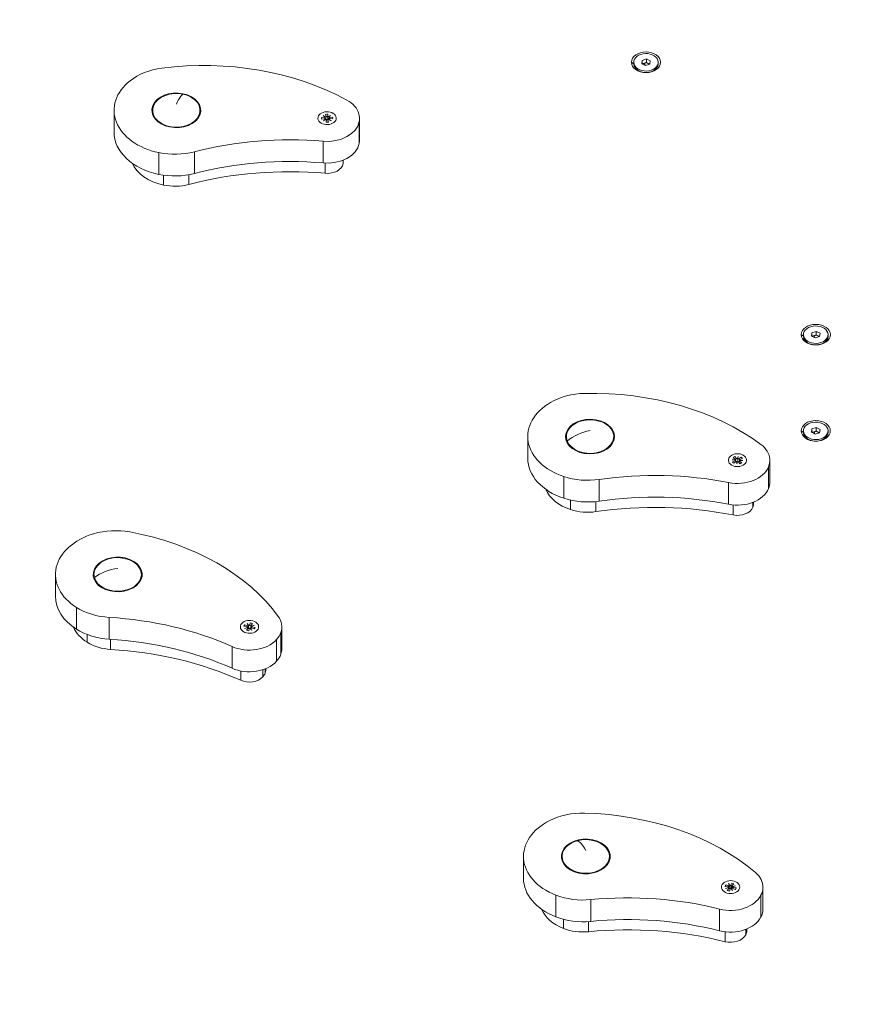
# Model space of a CAD drawing. Units: millimetres. Extents: x -1994 to 3641, y -1524 to 4521.
# Drawn here: x 485 to 1012, y 950 to 1558 of the extents above; entities that cross this region are included whole.
import ezdxf

# ---------------------------------------------------------------- set-up
doc = ezdxf.new("R2010")
doc.units = ezdxf.units.MM
doc.styles.get("Standard").update_dxf_attribs({"font": 'arial.ttf'})
doc.dimstyles.new('ISO-25', dxfattribs={"dimtxt": 2.5, "dimasz": 2.5, "dimexe": 1.25, "dimexo": 0.625, "dimtad": 1, "dimtxsty": 'Standard', "dimcen": 2.5, "dimadec": 0, "dimazin": 0, "dimtfac": 1, "dimtmove": 0, "dimatfit": 3, "dimfxl": 1, "dimarcsym": 0})

# ---------------------------------------------------------------- blocks, each defined once
blk = doc.blocks.new('*D3')
at = {"color": 0, "lineweight": -2, "transparency": 16777216}
for p, q in [((-1600.86, 4077.55), (-1722.11, 4077.55)), ((-1720.86, 3957.55), (-1720.86, -1367.84)), ((-1600.86, -1487.84), (-1722.11, -1487.84))]:
    blk.add_line(p, q, dxfattribs=at)
at = {"color": 0, "transparency": 16777216}
for points in [[(-1740.86, 3957.55), (-1700.86, 3957.55), (-1720.86, 4077.55)], [(-1740.86, -1367.84), (-1700.86, -1367.84), (-1720.86, -1487.84)]]:
    blk.add_solid(points, dxfattribs=at)
at = {"layer": 'Defpoints', "color": 0, "transparency": 16777216}
for p in [(1062.19, 4077.55), (-1720.86, -1487.84), (1050.94, -1487.84)]:
    blk.add_point(p, dxfattribs=at)
at = {"color": 0, "lineweight": 13, "transparency": 16777216, "insert": (-1862.56, 1294.86), "char_height": 200, "attachment_point": 5, "rotation": 90}
blk.add_mtext('555', dxfattribs=at)
blk = doc.blocks.new('*D4')
at = {"color": 0, "lineweight": -2, "transparency": 16777216}
for p, q in [((-1562.47, 4127.63), (-1562.47, 4248.88)), ((3619.17, 4127.63), (3619.17, 4248.88)), ((-1442.47, 4247.63), (3499.17, 4247.63))]:
    blk.add_line(p, q, dxfattribs=at)
at = {"color": 0, "transparency": 16777216}
for points in [[(-1442.47, 4267.63), (-1442.47, 4227.63), (-1562.47, 4247.63)], [(3499.17, 4267.63), (3499.17, 4227.63), (3619.17, 4247.63)]]:
    blk.add_solid(points, dxfattribs=at)
at = {"layer": 'Defpoints', "color": 0, "transparency": 16777216}
for p in [(3619.17, 4247.63), (-1562.47, 1487.45), (3619.17, 1474.45)]:
    blk.add_point(p, dxfattribs=at)
at = {"color": 0, "lineweight": 13, "transparency": 16777216, "insert": (1028.35, 4389.75), "char_height": 200, "attachment_point": 5}
blk.add_mtext('520', dxfattribs=at)

msp = doc.modelspace()

# ---------------------------------------------------------------- linework, layer by layer
at = {"lineweight": 13}
for p, q in [((870.007, 1533.105), (872.619, 1533.976)), ((872.619, 1531.857), (872.619, 1533.976)), ((872.619, 1533.976), (874.989, 1532.809)), ((863.377, 1531.94), (864.757, 1530.965)), ((864.757, 1531.939), (864.757, 1530.993)), ((869.765, 1531.069), (870.007, 1533.105)), ((872.135, 1529.902), (869.765, 1531.069)), ((870.007, 1530.987), (870.007, 1533.105)), ((871.798, 1530.068), (871.313, 1531.264)), ((874.747, 1530.773), (872.135, 1529.902)), ((874.989, 1532.809), (874.747, 1530.773)), ((879.997, 1531.939), (879.997, 1530.993)), ((543.481, 1488.821), (543.481, 1502.239)), ((567.319, 1502.239), (567.319, 1499.61)), ((596.642, 1502.239), (596.642, 1499.61)), ((671.761, 1497.773), (673.585, 1497.648)), ((672.732, 1498.944), (674.281, 1498.116)), ((674.069, 1497.948), (672.732, 1498.944)), ((674.074, 1497.937), (674.231, 1496.67)), ((674.266, 1499.76), (674.648, 1498.491)), ((675.308, 1498.447), (675.308, 1496.574)), ((675.737, 1499.819), (675.561, 1498.527)), ((675.985, 1498.185), (677.392, 1499.131)), ((676.208, 1498.018), (676.11, 1497.233)), ((677.392, 1499.131), (676.222, 1498.035)), ((678.544, 1498.046), (676.751, 1497.775)), ((671.845, 1496.731), (673.637, 1497.002)), ((672.997, 1495.645), (674.166, 1496.742)), ((674.403, 1496.592), (672.997, 1495.645)), ((674.172, 1496.698), (674.184, 1496.603)), ((674.651, 1494.958), (674.827, 1496.249)), ((676.122, 1495.017), (675.74, 1496.286)), ((677.656, 1495.833), (676.107, 1496.66)), ((676.32, 1496.845), (676.299, 1496.67)), ((676.319, 1496.829), (677.656, 1495.833)), ((678.627, 1497.004), (676.803, 1497.129)), ((695.036, 1481.913), (695.036, 1495.331)), ((695.212, 1483.836), (695.212, 1497.254)), ((672.713, 1469.695), (672.713, 1483.114)), ((571.127, 1462.669), (571.127, 1476.088)), ((593.136, 1463.203), (593.136, 1476.622)), ((673.958, 1463.301), (673.958, 1469.612)), ((685.12, 1469.41), (685.12, 1471.448)), ((685.212, 1470.417), (685.212, 1471.485)), ((573.946, 1456.043), (573.946, 1462.172)), ((589.667, 1456.425), (589.667, 1462.437)), ((968.353, 1363.566), (969.733, 1362.591)), ((969.733, 1363.565), (969.733, 1362.619)), ((974.729, 1362.714), (974.999, 1364.748)), ((974.999, 1364.748), (977.624, 1365.6)), ((974.999, 1362.63), (974.999, 1364.748)), ((977.624, 1363.481), (977.624, 1365.6)), ((977.624, 1365.6), (979.977, 1364.416)), ((979.977, 1364.416), (979.707, 1362.382)), ((984.973, 1363.565), (984.973, 1362.619)), ((977.082, 1361.53), (974.729, 1362.714)), ((976.796, 1361.674), (976.312, 1362.898)), ((979.707, 1362.382), (977.082, 1361.53)), ((968.345, 1304.096), (969.725, 1303.122)), ((969.725, 1304.096), (969.725, 1303.149)), ((974.721, 1303.244), (974.991, 1305.279)), ((977.074, 1302.061), (974.721, 1303.244)), ((974.991, 1305.279), (977.615, 1306.13)), ((974.991, 1303.16), (974.991, 1305.279)), ((976.788, 1302.205), (976.303, 1303.428)), ((979.699, 1302.913), (977.074, 1302.061)), ((977.615, 1304.012), (977.615, 1306.13)), ((977.615, 1306.13), (979.969, 1304.947)), ((979.969, 1304.947), (979.699, 1302.913)), ((984.965, 1304.096), (984.965, 1303.149)), ((799.267, 1287.149), (799.267, 1300.567)), ((823.105, 1300.567), (823.105, 1297.938)), ((823.624, 1296.772), (823.624, 1297.83)), ((852.429, 1300.567), (852.429, 1297.938)), ((925.651, 1286.23), (927.591, 1286.194)), ((927.556, 1285.97), (925.651, 1286.23)), ((925.822, 1284.878), (927.409, 1285.526)), ((926.23, 1287.525), (927.582, 1286.649)), ((926.744, 1284.064), (927.982, 1285.021)), ((927.379, 1288.178), (928.295, 1287.054)), ((927.628, 1285.824), (927.682, 1285.389)), ((927.724, 1286.446), (927.876, 1285.222)), ((928.573, 1283.654), (928.625, 1285.028)), ((928.941, 1285.003), (928.573, 1283.654)), ((928.921, 1286.95), (929.29, 1288.299)), ((929.29, 1288.299), (929.238, 1286.926)), ((930.484, 1283.775), (929.568, 1284.899)), ((931.119, 1287.889), (929.881, 1286.932)), ((930.139, 1285.562), (930.109, 1285.318)), ((930.235, 1286.184), (930.168, 1285.65)), ((932.212, 1285.723), (930.272, 1285.76)), ((931.633, 1284.428), (930.281, 1285.304)), ((930.306, 1285.984), (932.212, 1285.723)), ((932.041, 1287.076), (930.454, 1286.427)), ((948.932, 1272.529), (948.932, 1285.947)), ((948.122, 1268.439), (948.122, 1281.858)), ((821.552, 1262.427), (821.552, 1275.846)), ((843.429, 1260.643), (843.429, 1274.061)), ((923.486, 1258.702), (923.486, 1272.121)), ((825.764, 1255.43), (825.764, 1261.27)), ((841.39, 1254.155), (841.39, 1260.387)), ((938.508, 1256.968), (938.508, 1259.918)), ((938.932, 1259.11), (938.932, 1260.087)), ((926.19, 1252.099), (926.19, 1258.305)), ((507.223, 1201.921), (507.223, 1215.34)), ((531.061, 1215.34), (531.061, 1212.71)), ((531.323, 1212.065), (531.323, 1213.388)), ((560.385, 1215.34), (560.385, 1212.71)), ((520.224, 1181.499), (520.224, 1194.918)), ((540.475, 1175.373), (540.475, 1188.791)), ((623.784, 1183.295), (625.581, 1183.036)), ((624.229, 1181.973), (625.919, 1182.649)), ((626.052, 1182.444), (624.229, 1181.973)), ((624.295, 1184.273), (625.897, 1183.643)), ((625.358, 1180.876), (626.248, 1182.01)), ((625.845, 1185.073), (626.799, 1183.876)), ((626.51, 1183.782), (625.845, 1185.073)), ((625.932, 1182.757), (625.974, 1182.424)), ((626.302, 1182.189), (626.312, 1182.109)), ((626.741, 1180.514), (627.106, 1181.786)), ((627.711, 1185.388), (627.346, 1184.116)), ((628.607, 1180.829), (627.653, 1182.026)), ((627.942, 1182.12), (628.607, 1180.829)), ((628.15, 1183.767), (627.946, 1182.126)), ((627.964, 1183.875), (627.964, 1182.269)), ((629.094, 1185.026), (628.204, 1183.892)), ((628.4, 1183.458), (630.223, 1183.928)), ((628.52, 1183.2), (628.408, 1182.297)), ((630.223, 1183.928), (628.533, 1183.253)), ((630.157, 1181.629), (628.555, 1182.258)), ((630.668, 1182.607), (628.872, 1182.866)), ((647.226, 1169.532), (647.226, 1182.951)), ((526.847, 1173.385), (526.847, 1178.234)), ((541.312, 1169.009), (541.312, 1175.321)), ((643.961, 1161.71), (643.961, 1175.129)), ((646.615, 1166.06), (646.615, 1179.479)), ((616.426, 1157.351), (616.426, 1170.77)), ((635.531, 1152.099), (635.531, 1156.485)), ((636.921, 1154.378), (636.921, 1156.991)), ((637.226, 1156.114), (637.226, 1157.115)), ((621.763, 1149.919), (621.763, 1155.679)), ((796.64, 1027.605), (796.64, 1041.024)), ((820.478, 1041.024), (820.478, 1038.394)), ((849.802, 1041.024), (849.802, 1038.394)), ((921.273, 1022.53), (923.047, 1022.205)), ((921.855, 1023.488), (923.408, 1022.8)), ((923.462, 1024.229), (924.326, 1022.999)), ((924.03, 1022.916), (923.462, 1024.229)), ((925.349, 1024.474), (924.89, 1023.218)), ((925.118, 1023.076), (925.118, 1021.202)), ((925.665, 1022.824), (925.477, 1021.312)), ((926.703, 1024.062), (925.73, 1022.962)), ((925.894, 1022.522), (927.75, 1022.924)), ((927.75, 1022.924), (926.012, 1022.312)), ((816.578, 1003.725), (816.578, 1017.144)), ((921.619, 1021.194), (923.356, 1021.806)), ((923.474, 1021.596), (921.619, 1021.194)), ((922.665, 1020.056), (923.638, 1021.156)), ((923.376, 1021.93), (923.419, 1021.584)), ((923.703, 1021.349), (923.716, 1021.248)), ((924.019, 1019.644), (924.478, 1020.9)), ((925.906, 1019.889), (925.042, 1021.119)), ((925.338, 1021.203), (925.906, 1019.889)), ((925.992, 1022.243), (925.89, 1021.428)), ((927.514, 1020.63), (925.96, 1021.318)), ((928.096, 1021.588), (926.321, 1021.913)), ((943.433, 1003.603), (943.433, 1017.022)), ((944.677, 1008.259), (944.677, 1021.678)), ((944.684, 1008.64), (944.684, 1022.059)), ((838.232, 1000.887), (838.232, 1014.306)), ((917.914, 995.08), (917.914, 1008.499)), ((821.399, 996.509), (821.399, 1002.171)), ((836.867, 994.482), (836.867, 1000.773)), ((921.27, 988.331), (921.27, 994.46)), ((934.029, 992.592), (934.029, 995.922)), ((934.68, 995.031), (934.68, 996.179)), ((934.684, 995.222), (934.684, 996.181))]:
    msp.add_line(p, q, dxfattribs=at)
for centre, major_axis, ratio, start_param, end_param in [((872.377, 1531.939), (9, 0), 0.7079689, -3.1416929, 3.1414924), ((579.385, 1503.902), (-35, 0), 0.7079689, -1.3887781, -0.7353654), ((599.15, 1427.875), (-144.191, 0), 0.7079689, -2.2297796, -1.3887781), ((581.981, 1502.239), (-38.5, 0), 0.7079689, -0.7353654, 1.2850189), ((675.194, 1497.388), (20, 0), 0.7079689, 0.1903596, 0.911813), ((675.194, 1497.388), (-3.476, 0), 0.7079689, -0.1569091, 0.2703348), ((673.628, 1497.959), (0.442, 0), 0.7079689, -1.6672278, -0.0350649), ((673.672, 1498.292), (0.401, -0.36), 0.0749215, 0.0859457, 0.2228032), ((675.194, 1497.388), (-3.476, 0), 0.7079689, -1.7277054, -1.3004615), ((674.216, 1498.426), (0.442, 0), 0.7079689, -1.4223058, 0.2098572), ((676, 1498.497), (-0.442, 0), 0.7079689, -0.0964315, 1.5357314), ((676.61, 1498.41), (-0.402, -0.393), 0.0147662, -0.2833081, -0.0185119), ((676.659, 1498.081), (-0.442, 0), 0.7079689, 0.1484906, 1.7806535), ((675.194, 1497.388), (3.476, 0), 0.7079689, -0.1569091, 0.2703348), ((674.212, 1497.254), (21, 0), 0.7079689, -0.1297073, 0.1903596), ((675.204, 1497.163), (20, 0), 0.7079689, -1.6956504, -0.1297073), ((673.729, 1496.696), (0.442, 0), 0.7079689, 0.1484906, 1.7806535), ((674.388, 1496.28), (0.442, 0), 0.7079689, -0.0964315, 1.5357314), ((675.194, 1497.388), (3.476, 0), 0.7079689, -1.7277054, -1.3004615), ((676.172, 1496.351), (-0.442, 0), 0.7079689, -1.4223058, 0.2098572), ((676.76, 1496.818), (-0.442, 0), 0.7079689, -1.6672278, -0.0350649), ((581.981, 1488.821), (-38.5, 0), 0.7079689, 0, 1.2850189), ((675.204, 1483.744), (20, 0), 0.7079689, -1.6956504, -0.1297073), ((674.212, 1483.836), (21, 0), 0.7079689, -0.1297073, 0), ((580.994, 1499.862), (35, 0), 0.7079689, -1.8565738, -1.2164994), ((581.981, 1475.402), (-28.5, 0), 0.7079689, 0.2917641, 1.2850189), ((675.204, 1470.326), (10, 0), 0.7079689, -1.6956504, -0.1297073), ((674.212, 1470.417), (11, 0), 0.7079689, -0.1297073, 0), ((580.994, 1486.443), (35, 0), 0.7079689, -1.8565738, -1.2164994), ((580.994, 1473.025), (25, 0), 0.7079689, -1.8565738, -1.2164994), ((977.353, 1363.565), (9, 0), 0.7079689, -3.1416929, 3.1414924), ((835.548, 1302.484), (-35, 0), 0.7079689, -1.5377304, -0.8843176), ((839.158, 1225.222), (-144.191, 0), 0.7079689, -2.3787319, -1.5377304), ((837.767, 1300.567), (-38.5, 0), 0.7079689, -0.8843176, 1.1360666), ((977.345, 1304.096), (9, 0), 0.7079689, -3.1416929, 3.1414924), ((837.767, 1288.185), (-21.321, -8.231), 0.6812548, -1.8279831, -1.1315013), ((928.931, 1285.977), (20, 0), 0.7079689, 0.0414074, 0.7628608), ((837.767, 1287.149), (-38.5, 0), 0.7079689, 0, 1.1360666), ((928.931, 1285.977), (3.476, 0), 0.7079689, -2.6786319, -2.251388), ((928.931, 1285.977), (-3.476, 0), 0.7079689, -1.1078355, -0.6805917), ((927.188, 1285.797), (0.442, 0), 0.7079689, -1.047358, 0.584805), ((927.284, 1286.418), (0.442, 0), 0.7079689, -0.8024359, 0.8297271), ((928.307, 1284.81), (-0.442, 0), 0.7079689, -2.3732322, -0.7410692), ((928.678, 1287.211), (0.442, 0), 0.7079689, -2.6181543, -0.9859913), ((929.185, 1284.742), (-0.442, 0), 0.7079689, -2.6181543, -0.9859913), ((929.556, 1287.143), (0.442, 0), 0.7079689, -2.3732322, -0.7410692), ((930.579, 1285.535), (-0.442, 0), 0.7079689, -0.8024359, 0.8297271), ((930.675, 1286.156), (-0.442, 0), 0.7079689, -1.047358, 0.584805), ((928.931, 1285.977), (3.476, 0), 0.7079689, -1.1078355, -0.6805917), ((928.931, 1285.977), (-3.476, 0), 0.7079689, -2.6786319, -2.251388), ((927.932, 1285.947), (21, 0), 0.7079689, -0.2786596, 0.0414074), ((928.894, 1285.753), (20, 0), 0.7079689, -1.8446027, -0.2786596), ((836.293, 1298.32), (35, 0), 0.7079689, -2.005526, -1.3654517), ((927.932, 1272.529), (21, 0), 0.7079689, -0.2786596, 0), ((837.767, 1273.73), (-28.5, 0), 0.7079689, 0.2917641, 1.1360666), ((928.894, 1272.334), (20, 0), 0.7079689, -1.8446027, -0.2786596), ((836.293, 1284.901), (35, 0), 0.7079689, -2.005526, -1.3654517), ((836.293, 1271.483), (25, 0), 0.7079689, -2.005526, -1.3654517), ((928.894, 1258.915), (10, 0), 0.7079689, -1.8446027, -0.2786596), ((927.932, 1259.11), (11, 0), 0.7079689, -0.2786596, 0), ((544.369, 1217.625), (-35, 0), 0.7079689, -1.8268925, -1.1734798), ((545.723, 1215.34), (-38.5, 0), 0.7079689, -1.1734798, 0.8469045), ((516.71, 1142.842), (-144.191, 0), 0.7079689, -2.667894, -1.8268925), ((545.723, 1202.958), (-22.062, -5.967), 0.693642, -1.7562459, -1.059764), ((545.723, 1201.921), (-38.5, 0), 0.7079689, 0, 0.8469045), ((543.405, 1213.483), (35, 0), 0.7079689, -2.2946882, -1.6546138), ((627.226, 1182.951), (20, 0), 0.7079689, -0.2477548, 0.4736986), ((545.723, 1188.503), (-28.5, 0), 0.7079689, 0.2917641, 0.8469045), ((543.405, 1200.065), (35, 0), 0.7079689, -2.2946882, -1.6546138), ((627.226, 1182.951), (-3.476, 0), 0.7079689, -0.5673294, -0.1400856), ((627.226, 1182.951), (3.476, 0), 0.7079689, -2.1381257, -1.7108819), ((625.493, 1182.73), (0.442, 0), 0.7079689, -0.2619298, 1.3702332), ((626.112, 1183.917), (0.442, 0), 0.7079689, -2.0776482, -0.4454852), ((625.862, 1182.162), (0.442, 0), 0.7079689, -0.5068518, 1.1253111), ((626.914, 1184.178), (0.442, 0), 0.7079689, -1.8327261, -0.2005631), ((627.539, 1181.724), (-0.442, 0), 0.7079689, -1.8327261, -0.2005631), ((627.226, 1182.951), (-3.476, 0), 0.7079689, -2.1381257, -1.7108819), ((628.341, 1181.985), (-0.442, 0), 0.7079689, -2.0776482, -0.4454852), ((628.59, 1183.74), (-0.442, 0), 0.7079689, -0.5068518, 1.1253111), ((628.96, 1183.172), (-0.442, 0), 0.7079689, -0.2619298, 1.3702332), ((627.226, 1182.951), (3.476, 0), 0.7079689, -0.5673294, -0.1400856), ((627.1, 1182.744), (20, 0), 0.7079689, -2.1337648, -0.5678217), ((626.257, 1183.125), (21, 0), 0.7079689, -0.5678217, -0.2477548), ((543.405, 1186.646), (25, 0), 0.7079689, -2.2946882, -1.6546138), ((627.226, 1169.532), (20, 0), 0.7079689, -0.2477548, 0), ((626.257, 1169.706), (21, 0), 0.7079689, -0.5678217, -0.2477548), ((627.1, 1169.325), (20, 0), 0.7079689, -2.1337648, -0.5678217), ((627.1, 1155.907), (10, 0), 0.7079689, -2.1337648, -0.5678217), ((626.257, 1156.287), (11, 0), 0.7079689, -0.5678217, -0.2477548), ((627.226, 1156.114), (10, 0), 0.7079689, -0.2477548, 0), ((833.112, 1043.043), (-35, 0), 0.7079689, -1.6060816, -0.9526689), ((829.26, 965.787), (-144.191, 0), 0.7079689, -2.4470831, -1.6060816), ((835.14, 1041.024), (-38.5, 0), 0.7079689, -0.9526689, 1.0677154), ((835.14, 1028.642), (-6.047, 22.04), 0.2551983, -0.8215662, -0.1250844), ((924.684, 1022.059), (20, 0), 0.7079689, -0.0269439, 0.6945095), ((835.14, 1027.605), (-38.5, 0), 0.7079689, 0, 1.0677154), ((924.684, 1022.059), (-3.476, 0), 0.7079689, -0.6197306, -0.1924867), ((923.643, 1023.065), (0.442, 0), 0.7079689, -2.1300493, -0.4978864), ((924.463, 1023.296), (0.442, 0), 0.7079689, -1.8851272, -0.2529643), ((924.684, 1022.059), (-3.476, 0), 0.7079689, -2.1905269, -1.763283), ((926.105, 1022.796), (-0.442, 0), 0.7079689, -0.559253, 1.07291), ((833.453, 1038.853), (35, 0), 0.7079689, -2.0738773, -1.433803), ((924.625, 1021.837), (20, 0), 0.7079689, -1.912954, -0.3470109), ((924.684, 1022.059), (3.476, 0), 0.7079689, -2.1905269, -1.763283), ((922.937, 1021.902), (0.442, 0), 0.7079689, -0.3143309, 1.317832), ((923.264, 1021.322), (0.442, 0), 0.7079689, -0.559253, 1.07291), ((924.905, 1020.822), (-0.442, 0), 0.7079689, -1.8851272, -0.2529643), ((925.726, 1021.053), (-0.442, 0), 0.7079689, -2.1300493, -0.4978864), ((926.432, 1022.216), (-0.442, 0), 0.7079689, -0.3143309, 1.317832), ((924.684, 1022.059), (3.476, 0), 0.7079689, -0.6197306, -0.1924867), ((923.684, 1022.078), (21, 0), 0.7079689, -0.3470109, -0.0269439), ((835.14, 1014.186), (-28.5, 0), 0.7079689, 0.2917641, 1.0677154), ((923.684, 1008.66), (21, 0), 0.7079689, -0.3470109, -0.0269439), ((924.684, 1008.64), (20, 0), 0.7079689, -0.0269439, 0), ((833.453, 1025.434), (35, 0), 0.7079689, -2.0738773, -1.433803), ((924.625, 1008.419), (20, 0), 0.7079689, -1.912954, -0.3470109), ((833.453, 1012.016), (25, 0), 0.7079689, -2.0738773, -1.433803), ((924.625, 995), (10, 0), 0.7079689, -1.912954, -0.3470109), ((923.684, 995.241), (11, 0), 0.7079689, -0.3470109, -0.0269439), ((924.684, 995.222), (10, 0), 0.7079689, -0.0269439, 0)]:
    msp.add_ellipse(centre, major_axis=major_axis, ratio=ratio, start_param=start_param, end_param=end_param, dxfattribs=at)
at = {"lineweight": 13, "extrusion": (0, 0, -1)}
for centre, major_axis, ratio, start_param, end_param in [((872.377, 1531.939), (-7.62, 0), 0.7079689, -5.1521537, 1.1310316), ((872.377, 1530.993), (7.62, 0), 0.7079689, 0, 3.1415927), ((872.377, 1529.114), (-5, 0), 0.7079689, -1.7675445, -1.3740481), ((581.981, 1502.239), (-14.662, 0), 0.7079689, -4.409424, 1.8737613), ((581.981, 1502.239), (15.125, 0), 0.7079689, -4.6361947, 1.6469906), ((581.981, 1489.858), (4.938, 22.315), 0.2107088, -0.8099151, -0.1134333), ((675.194, 1497.388), (5.65, 0), 0.7079689, -3.1983055, 3.0848798), ((675.194, 1497.388), (-1.5, 0), 0.7079689, -4.6361947, 1.6469906), ((674.179, 1498.694), (0.21, 0.736), 0.4638994, 2.3313295, 2.7979893), ((676.042, 1498.769), (0.241, -0.72), 0.4462594, 0.3205178, 0.7871776), ((673.778, 1496.973), (-0.28, 0.694), 0.4162915, 2.0717114, 2.2858914), ((676.716, 1497.091), (-0.254, -0.712), 0.4375314, 0.8143561, 1.0435775), ((651.694, 1364.548), (168.787, 0), 0.7079689, -1.9250932, -1.4459422), ((651.694, 1351.129), (168.787, 0), 0.7079689, -1.9250932, -1.4459422), ((651.694, 1337.71), (178.787, 0), 0.7079689, -1.9250932, -1.4459422), ((977.353, 1363.565), (-7.62, 0), 0.7079689, -5.1420896, 1.1410957), ((977.353, 1362.619), (7.62, 0), 0.7079689, 0, 3.1415927), ((977.353, 1360.74), (-5, 0), 0.7079689, -1.7675445, -1.3740481), ((837.767, 1300.567), (15.125, 0), 0.7079689, -4.4872425, 1.7959428), ((837.767, 1300.567), (14.662, 0), 0.7079689, -3.408401, 2.8747843), ((977.345, 1304.096), (-7.62, 0), 0.7079689, -5.1422158, 1.1409695), ((977.345, 1303.149), (7.62, 0), 0.7079689, 0, 3.1415927), ((977.345, 1301.271), (-5, 0), 0.7079689, -1.7675445, -1.3740481), ((928.931, 1285.977), (5.65, 0), 0.7079689, -5.3889717, 0.8942136), ((928.931, 1285.977), (-1.5, 0), 0.7079689, -4.4872425, 1.7959428), ((927.283, 1286.678), (0.009, 0.78), 0.5117439, 2.2352658, 2.6651392), ((928.369, 1285.113), (-0.377, 0.568), 0.2574158, 1.8879873, 2.0620376), ((929.125, 1285.054), (0.393, 0.515), 0.1829347, -1.9795798, -1.8073953), ((928.738, 1287.506), (0.359, -0.605), 0.3067652, 0.1546508, 0.6213109), ((929.494, 1287.447), (0.381, 0.555), 0.2401661, 2.5944594, 3.0611195), ((930.663, 1286.417), (-0.067, -0.776), 0.5075283, 0.54214, 0.9354338), ((877.846, 1157.076), (168.787, 0), 0.7079689, -1.776141, -1.2969899), ((877.846, 1143.657), (168.787, 0), 0.7079689, -1.776141, -1.2969899), ((877.846, 1130.238), (178.787, 0), 0.7079689, -1.776141, -1.2969899), ((545.723, 1215.34), (15.125, 0), 0.7079689, -4.1980803, 2.085105), ((545.723, 1215.34), (14.662, 0), 0.7079689, -3.3307827, 2.9524026), ((526.344, 1069.715), (168.787, 0), 0.7079689, -1.4869788, -1.0078278), ((627.226, 1182.951), (5.65, 0), 0.7079689, -4.3586815, 1.9245038), ((627.226, 1182.951), (-1.5, 0), 0.7079689, -4.1980803, 2.085105), ((625.523, 1182.995), (-0.172, 0.752), 0.4812355, 2.1565319, 2.4433778), ((626.169, 1184.235), (0.399, -0.475), 0.1212201, -0.045714, 0.4209459), ((626.86, 1184.46), (0.307, 0.67), 0.3883851, 2.4254454, 2.8921054), ((627.592, 1182.048), (-0.402, 0.43), 0.0495992, 1.6698543, 1.8496265), ((628.283, 1182.274), (-0.336, -0.638), 0.3493122, 0.9619933, 1.1495236), ((628.611, 1184.003), (0.12, -0.767), 0.4975201, 0.3946572, 0.8613176), ((526.344, 1056.296), (168.787, 0), 0.7079689, -1.4869788, -1.0078278), ((526.344, 1042.877), (178.787, 0), 0.7079689, -1.4869788, -1.0078278), ((835.14, 1041.024), (15.125, 0), 0.7079689, -4.4188912, 1.8642941), ((835.14, 1041.024), (-14.662, 0), 0.7079689, -5.0821001, 1.2010852), ((924.684, 1022.059), (5.65, 0), 0.7079689, -4.3062803, 1.976905), ((924.684, 1022.059), (-1.5, 0), 0.7079689, -4.4188912, 1.8642941), ((923.701, 1023.381), (0.398, -0.488), 0.1423686, -0.0237965, 0.4428633), ((924.408, 1023.58), (0.317, 0.66), 0.376467, 2.4395956, 2.9062554), ((861.283, 895.929), (168.787, 0), 0.7079689, -1.7077897, -1.2286387), ((922.964, 1022.167), (-0.156, 0.757), 0.4870653, 2.1654299, 2.4659283), ((924.96, 1021.144), (-0.402, 0.445), 0.0733613, 1.6938953, 1.8715349), ((925.667, 1021.344), (-0.344, -0.627), 0.3357871, 0.9808035, 1.1651834), ((926.123, 1023.058), (0.103, -0.77), 0.5014607, 0.4073817, 0.8691524), ((861.283, 882.511), (168.787, 0), 0.7079689, -1.7077897, -1.2286387), ((861.283, 869.092), (178.787, 0), 0.7079689, -1.7077897, -1.2286387)]:
    msp.add_ellipse(centre, major_axis=major_axis, ratio=ratio, start_param=start_param, end_param=end_param, dxfattribs=at)
at = {"lineweight": 13}
for points, knots in [([(-1478.391, 2577.486), (-1412.446, 2969.607), (-1186.634, 3772.999), (-8.768, 4153.98), (1033.765, 4042.018), (2076.647, 4152.618), (3248.198, 3772.84), (3651.106, 2348.589), (3617.829, 1126.723), (3564.051, -97.157), (3245.101, -1184.75), (2078.525, -1562.275), (1032.573, -1452.291), (-13.286, -1565.036), (-1190.331, -1183.96), (-1508.24, -98.698), (-1565.223, 1125.001), (-1580.734, 1968.942), (-1478.391, 2577.486)], [0, 0, 0, 0, 1148.0502971, 2296.1005942, 3313.7581285, 4314.8782554, 5462.9285525, 6610.9788495, 8386.1556622, 9179.7875997, 10327.8378968, 11475.8881939, 12473.4850915, 13501.9881856, 14650.3860345, 15798.4363316, 16584.9462975, 18366.6397473, 18366.6397473, 18366.6397473, 18366.6397473]), ([(674.231, 1496.67), (674.233, 1496.66), (674.234, 1496.65), (674.238, 1496.616), (674.241, 1496.591), (674.244, 1496.567)], [1.513088995, 1.513088995, 1.513088995, 1.513088995, 1.516897855, 1.516897855, 1.526283231, 1.526283231, 1.526283231, 1.526283231]), ([(674.889, 1496.555), (674.891, 1496.519), (674.89, 1496.483), (674.884, 1496.414), (674.879, 1496.382), (674.872, 1496.351)], [-0.148059797, -0.148059797, -0.148059797, -0.148059797, -0.13747652, -0.13747652, -0.128008363, -0.128008363, -0.128008363, -0.128008363]), ([(675.383, 1496.335), (675.367, 1496.376), (675.353, 1496.42), (675.337, 1496.501), (675.333, 1496.537), (675.331, 1496.573)], [-0.034730178, -0.034730178, -0.034730178, -0.034730178, -0.021413106, -0.021413106, -0.010829829, -0.010829829, -0.010829829, -0.010829829]), ([(676.11, 1497.233), (676.089, 1497.06), (676.069, 1496.887), (676.048, 1496.692), (676.045, 1496.671), (676.043, 1496.65)], [1.451115688, 1.451115688, 1.451115688, 1.451115688, 1.516897855, 1.516897855, 1.524848408, 1.524848408, 1.524848408, 1.524848408]), ([(929.094, 1286.666), (929.09, 1286.501), (929.087, 1286.342), (929.079, 1285.964), (929.075, 1285.746), (929.068, 1285.366), (929.066, 1285.205), (929.063, 1285.043)], [-1.26574317, -1.26574317, -1.26574317, -1.26574317, -1.20696892, -1.20696892, -1.12650433, -1.12650433, -1.06722828, -1.06722828, -1.06722828, -1.06722828]), ([(626.599, 1183.549), (626.616, 1183.387), (626.629, 1183.23), (626.658, 1182.856), (626.674, 1182.64), (626.699, 1182.267), (626.709, 1182.109), (626.719, 1181.952)], [1.37764475, 1.37764475, 1.37764475, 1.37764475, 1.43642645, 1.43642645, 1.51689785, 1.51689785, 1.57518675, 1.57518675, 1.57518675, 1.57518675]), ([(924.129, 1022.679), (924.144, 1022.516), (924.155, 1022.359), (924.182, 1021.984), (924.195, 1021.767), (924.218, 1021.383), (924.228, 1021.214), (924.237, 1021.045)], [1.37764477, 1.37764477, 1.37764477, 1.37764477, 1.43642645, 1.43642645, 1.51689785, 1.51689785, 1.57912176, 1.57912176, 1.57912176, 1.57912176])]:
    msp.add_open_spline(points, degree=3, knots=knots, dxfattribs=at)
for points, weights in [([(870.007, 1530.987), (870.005, 1530.969), (870.003, 1530.952)], [1, 1.00180880043, 1.0035753029]), ([(871.313, 1531.264), (870.707, 1531.062), (870.007, 1530.987)], [1.07735026919, 1.07735026919, 1]), ([(872.619, 1531.857), (871.919, 1531.466), (871.313, 1531.264)], [1, 1.07735026919, 1.07735026919]), ([(874.718, 1530.763), (873.696, 1531.059), (872.619, 1531.857)], [1.02869284174, 1.13869898647, 1]), ([(977.624, 1363.481), (976.921, 1363.095), (976.312, 1362.898)], [1, 1.07735026919, 1.07735026919]), ([(979.692, 1362.377), (978.687, 1362.681), (977.624, 1363.481)], [1.03027595707, 1.13769271457, 1]), ([(974.999, 1362.63), (974.997, 1362.605), (974.994, 1362.58)], [1, 1.00255446288, 1.00502456561]), ([(976.312, 1362.898), (975.703, 1362.7), (974.999, 1362.63)], [1.07735026919, 1.07735026919, 1]), ([(974.991, 1303.16), (974.988, 1303.135), (974.986, 1303.111)], [1, 1.00254500999, 1.00500628303]), ([(976.303, 1303.428), (975.694, 1303.231), (974.991, 1303.16)], [1.07735026919, 1.07735026919, 1]), ([(977.615, 1304.012), (976.912, 1303.626), (976.303, 1303.428)], [1, 1.07735026919, 1.07735026919]), ([(979.683, 1302.908), (978.678, 1303.211), (977.615, 1304.012)], [1.03025646381, 1.13770520704, 1])]:
    msp.add_rational_spline(points, weights, degree=2, dxfattribs=at)
for points in [[(627.533, 1182.117), (627.523, 1182.09), (627.512, 1182.062), (627.5, 1182.035)], [(925.067, 1021.213), (925.055, 1021.182), (925.041, 1021.152), (925.026, 1021.123)]]:
    msp.add_open_spline(points, degree=3, dxfattribs=at)

# ---------------------------------------------------------------- dimensions: what is measured, and where the dimension line sits
dim = msp.add_linear_dim(base=(3619.174, 4247.632), p1=(-1562.474, 1487.447), p2=(3619.174, 1474.452), text='520', dimstyle='ISO-25', override={"dimtxt": 200, "dimasz": 120, "dimgap": 40, "dimtad": 2, "dimfxl": 120, "dimfxlon": 1}, dxfattribs=at)
dim.commit()
dim.dimension.update_dxf_attribs({"geometry": '*D4', "text_midpoint": (1028.35, 4389.746)})
dim = msp.add_linear_dim(base=(-1720.86, -1487.836), p1=(1062.19, 4077.546), p2=(1050.939, -1487.836), angle=90, text='555', dimstyle='ISO-25', override={"dimtxt": 200, "dimasz": 120, "dimgap": 40, "dimtad": 2, "dimfxl": 120, "dimfxlon": 1}, dxfattribs=at)
dim.commit()
dim.dimension.update_dxf_attribs({"geometry": '*D3', "text_midpoint": (-1862.565, 1294.855)})

doc.saveas('drawing.dxf')
